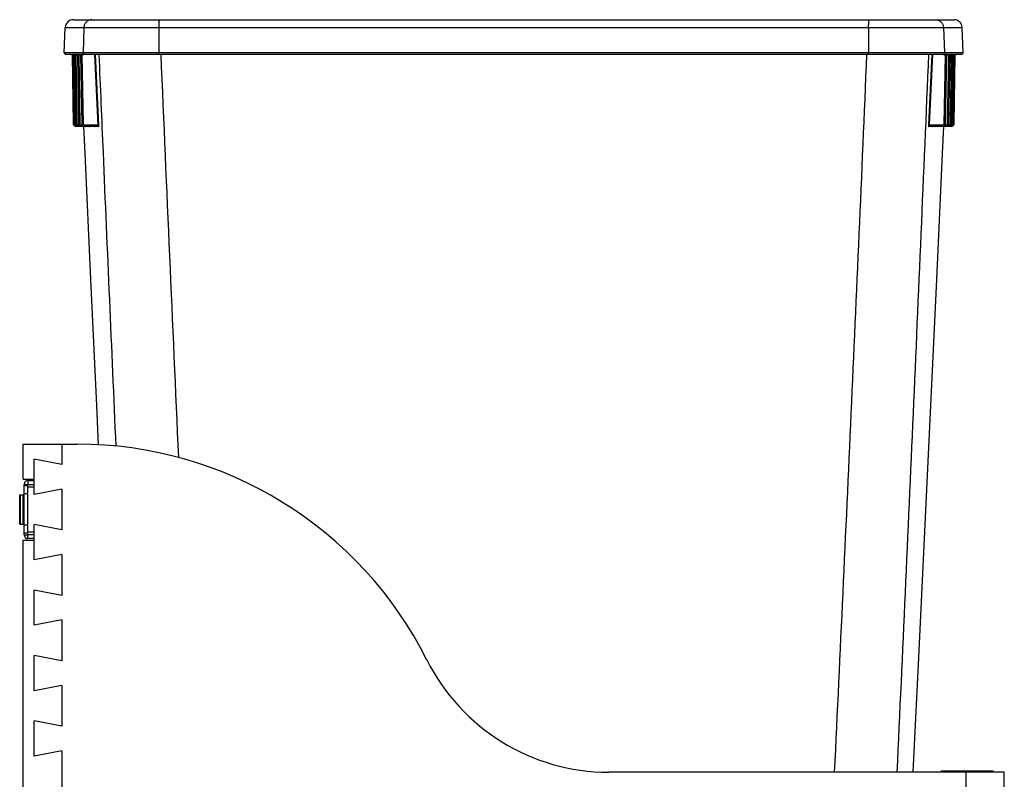
# Model space of a CAD drawing. Units: inches. Extents: x 0 to 17, y 0 to 11.
# Drawn here: x 6.8 to 9.6, y 4.2 to 6.4 of the extents above; entities that cross this region are included whole.
import ezdxf

# ---------------------------------------------------------------- set-up
doc = ezdxf.new("R2010")
doc.units = ezdxf.units.IN
doc.header["$LTSCALE"] = 0.935
doc.header["$MEASUREMENT"] = 0
doc.layers.get('0').update_dxf_attribs({"linetype": 'CONTINUOUS'})
doc.layers.add('02___PRT_ALL_AXES', color=7, linetype='CONTINUOUS')
doc.layers.add('06___PRT_ALL_SURFS', color=7, linetype='CONTINUOUS')

msp = doc.modelspace()

# ---------------------------------------------------------------- linework, layer by layer
at = {"color": 7, "linetype": 'Continuous'}
for p, q in [((6.9679, 6.3722), (9.4922, 6.3722)), ((6.9419, 6.2777), (6.9445, 6.3496)), ((9.5181, 6.2777), (9.5156, 6.3496)), ((6.9627, 6.2728), (6.9466, 6.2728)), ((6.9627, 6.2729), (6.9627, 6.2728)), ((6.9627, 6.2728), (6.9627, 6.2728)), ((6.9627, 6.2728), (6.9628, 6.2728)), ((6.9697, 6.2728), (6.9639, 6.2728)), ((6.9641, 6.2711), (6.9676, 6.0733)), ((6.9696, 6.2729), (6.9697, 6.2728)), ((6.9779, 6.2728), (6.971, 6.2728)), ((6.9711, 6.2711), (6.9746, 6.0733)), ((6.9778, 6.2728), (6.9778, 6.2728)), ((6.9778, 6.2728), (6.9779, 6.2728)), ((6.9873, 6.2728), (6.9793, 6.2728)), ((6.9793, 6.2711), (6.9828, 6.0733)), ((6.9872, 6.2728), (6.9872, 6.2728)), ((6.9872, 6.2728), (6.9873, 6.2728)), ((6.9887, 6.2712), (6.9922, 6.0733)), ((9.4712, 6.2728), (6.9889, 6.2728)), ((9.4679, 6.0733), (9.4713, 6.2712)), ((9.4728, 6.2728), (9.4728, 6.2728)), ((9.4807, 6.2728), (9.4728, 6.2728)), ((9.4773, 6.0733), (9.4808, 6.2711)), ((9.4822, 6.2728), (9.4823, 6.2728)), ((9.4891, 6.2728), (9.4822, 6.2728)), ((9.4855, 6.0733), (9.489, 6.2711)), ((9.4904, 6.2728), (9.4904, 6.2729)), ((9.4962, 6.2728), (9.4904, 6.2728)), ((9.4925, 6.0733), (9.4959, 6.2711)), ((9.4973, 6.2728), (9.4974, 6.2729)), ((9.5134, 6.2728), (9.4973, 6.2728)), ((6.9735, 6.0675), (7.0383, 6.0675)), ((9.4205, 6.0668), (9.4205, 6.0668)), ((9.4218, 6.0675), (9.4866, 6.0675)), ((9.4457, 6.0665), (9.4457, 6.0665)), ((9.4458, 6.0665), (9.4457, 6.0665)), ((6.8238, 5.056), (6.8238, 5.1561)), ((6.8238, 5.1561), (6.9787, 5.1561)), ((6.9344, 5.1561), (6.9344, 5.0975)), ((6.8557, 5.0119), (6.8557, 5.1128)), ((6.9344, 5.0975), (6.8557, 5.1128)), ((6.8238, 5.056), (6.8557, 5.056)), ((6.8378, 5.052), (6.8378, 5.0408)), ((6.8378, 5.052), (6.8555, 5.052)), ((6.8266, 4.8964), (6.8266, 5.0408)), ((6.8266, 5.0408), (6.8378, 5.0408)), ((6.8378, 5.0361), (6.8266, 5.0361)), ((6.8378, 5.0335), (6.8557, 5.0335)), ((6.9344, 5.0272), (6.8557, 5.0119)), ((6.9344, 5.0272), (6.9344, 4.91)), ((6.814, 5.0103), (6.8228, 5.0103)), ((6.814, 4.9269), (6.8228, 4.9269)), ((6.8557, 4.8244), (6.8557, 4.9253)), ((6.9344, 4.91), (6.8557, 4.9253)), ((6.8378, 4.9011), (6.8266, 4.9011)), ((6.8266, 4.8964), (6.8378, 4.8964)), ((6.8557, 4.9037), (6.8378, 4.9037)), ((6.8378, 4.8852), (6.8378, 4.8964)), ((6.8555, 4.8852), (6.8378, 4.8852)), ((6.8238, 3.3685), (6.8238, 4.8812)), ((6.8238, 4.8812), (6.8557, 4.8812)), ((6.9344, 4.8397), (6.8557, 4.8244)), ((6.9344, 4.8397), (6.9344, 4.7225)), ((6.8557, 4.6369), (6.8557, 4.7378)), ((6.9344, 4.7225), (6.8557, 4.7378)), ((6.9344, 4.6522), (6.8557, 4.6369)), ((6.9344, 4.6522), (6.9344, 4.535)), ((6.8557, 4.4494), (6.8557, 4.5503)), ((6.9344, 4.535), (6.8557, 4.5503)), ((6.9344, 4.4647), (6.8557, 4.4494)), ((6.9344, 4.4647), (6.9344, 4.3475)), ((6.8557, 4.2619), (6.8557, 4.3628)), ((6.9344, 4.3475), (6.8557, 4.3628)), ((6.9344, 4.2772), (6.8557, 4.2619)), ((6.9344, 4.2772), (6.9344, 4.16)), ((9.6363, 4.216), (8.5025, 4.216)), ((9.4566, 4.22), (9.6041, 4.22)), ((9.4566, 4.216), (9.4566, 4.22)), ((9.5257, 4.216), (9.5257, 4.16)), ((9.6041, 4.216), (9.6041, 4.22)), ((9.6363, 3.1547), (9.6363, 4.216))]:
    msp.add_line(p, q, dxfattribs=at)
at = {"color": 9, "linetype": 'Continuous'}
for p, q in [((7.213, 6.3595), (7.213, 6.3591)), ((7.213, 6.3591), (7.213, 6.3587)), ((9.247, 6.3595), (9.2471, 6.3591)), ((9.2471, 6.3591), (9.2471, 6.3587)), ((6.9445, 6.3496), (9.5156, 6.3496)), ((6.9981, 6.3496), (6.9956, 6.2777)), ((7.2129, 6.3496), (7.2128, 6.2777)), ((9.2471, 6.3496), (9.2472, 6.2777)), ((9.462, 6.3496), (9.4645, 6.2777)), ((9.5181, 6.2777), (6.9419, 6.2777)), ((6.9625, 6.2729), (6.9625, 6.2729)), ((6.9625, 6.2729), (6.9625, 6.2729)), ((6.9625, 6.2729), (6.9627, 6.2729)), ((6.9626, 6.2729), (6.9625, 6.2729)), ((6.9639, 6.2728), (6.9626, 6.2729)), ((6.9652, 6.271), (6.9641, 6.2711)), ((6.9676, 6.2728), (6.9679, 6.2711)), ((6.9679, 6.2711), (6.9713, 6.0733)), ((6.9695, 6.2729), (6.9695, 6.2729)), ((6.9695, 6.2729), (6.9696, 6.2728)), ((6.9696, 6.2729), (6.9695, 6.2729)), ((6.971, 6.2728), (6.9696, 6.2729)), ((6.9723, 6.271), (6.9711, 6.2711)), ((6.9746, 6.2728), (6.9749, 6.2711)), ((6.9749, 6.2711), (6.9783, 6.0733)), ((6.9777, 6.2729), (6.9777, 6.2729)), ((6.9777, 6.2729), (6.9778, 6.2728)), ((6.9778, 6.2729), (6.9777, 6.2729)), ((6.9793, 6.2728), (6.9778, 6.2729)), ((6.9806, 6.271), (6.9793, 6.2711)), ((6.9828, 6.2728), (6.9831, 6.271)), ((6.9831, 6.271), (6.9865, 6.0733)), ((6.9871, 6.2729), (6.9871, 6.2729)), ((6.9871, 6.2729), (6.9872, 6.2728)), ((6.9873, 6.2729), (6.9871, 6.2729)), ((6.9889, 6.2728), (6.9873, 6.2729)), ((6.9901, 6.271), (6.9887, 6.2712)), ((6.9923, 6.2728), (6.9925, 6.271)), ((6.9925, 6.271), (6.9959, 6.0733)), ((7.0388, 6.0712), (7.0294, 6.2728)), ((7.0407, 6.0713), (7.0312, 6.2728)), ((7.2129, 6.2732), (7.2128, 6.2777)), ((7.213, 6.2728), (7.2129, 6.2732)), ((9.2471, 6.2732), (9.2472, 6.2777)), ((9.2471, 6.2728), (9.2471, 6.2732)), ((9.4288, 6.2728), (9.4194, 6.0713)), ((9.4307, 6.2728), (9.4212, 6.0712)), ((9.4641, 6.0733), (9.4676, 6.271)), ((9.4678, 6.2728), (9.4676, 6.271)), ((9.471, 6.2711), (9.47, 6.271)), ((9.4713, 6.2712), (9.471, 6.2711)), ((9.4728, 6.2729), (9.4712, 6.2728)), ((9.4728, 6.2729), (9.4728, 6.2729)), ((9.4728, 6.2728), (9.473, 6.2729)), ((9.473, 6.2729), (9.4728, 6.2729)), ((9.4736, 6.0733), (9.477, 6.271)), ((9.4772, 6.2728), (9.477, 6.271)), ((9.4804, 6.2711), (9.4795, 6.271)), ((9.4808, 6.2711), (9.4804, 6.2711)), ((9.4823, 6.2729), (9.4807, 6.2728)), ((9.4818, 6.0733), (9.4852, 6.2711)), ((9.4822, 6.2728), (9.4824, 6.2729)), ((9.4823, 6.2729), (9.4823, 6.2729)), ((9.4824, 6.2729), (9.4823, 6.2729)), ((9.4855, 6.2728), (9.4852, 6.2711)), ((9.4886, 6.2711), (9.4878, 6.271)), ((9.489, 6.2711), (9.4886, 6.2711)), ((9.4887, 6.0733), (9.4922, 6.2711)), ((9.4905, 6.2729), (9.4891, 6.2728)), ((9.4904, 6.2728), (9.4906, 6.2729)), ((9.4905, 6.2729), (9.4905, 6.2729)), ((9.4906, 6.2729), (9.4905, 6.2729)), ((9.4925, 6.2728), (9.4922, 6.2711)), ((9.4956, 6.2711), (9.4948, 6.271)), ((9.4959, 6.2711), (9.4956, 6.2711)), ((9.4974, 6.2729), (9.4962, 6.2728)), ((9.4974, 6.2729), (9.4974, 6.2729)), ((9.4974, 6.2729), (9.4974, 6.2729)), ((9.4974, 6.2729), (9.4975, 6.2729)), ((9.4975, 6.2729), (9.4974, 6.2729)), ((6.9713, 6.0733), (6.9676, 6.0733)), ((6.9735, 6.0712), (6.9735, 6.0675)), ((6.9735, 6.0712), (6.975, 6.0712)), ((6.9783, 6.0733), (6.9746, 6.0733)), ((6.9804, 6.0712), (6.9804, 6.0675)), ((6.9804, 6.0712), (6.9832, 6.0712)), ((6.9865, 6.0733), (6.9828, 6.0733)), ((6.9886, 6.0712), (6.9886, 6.0675)), ((6.9886, 6.0712), (6.9926, 6.0712)), ((6.9959, 6.0733), (6.9922, 6.0733)), ((6.998, 6.0712), (6.998, 6.0675)), ((6.998, 6.0712), (7.0388, 6.0712)), ((7.0407, 6.0713), (7.0388, 6.0712)), ((9.4194, 6.0713), (9.4212, 6.0712)), ((9.4212, 6.0712), (9.462, 6.0712)), ((9.462, 6.0712), (9.462, 6.0675)), ((9.4641, 6.0733), (9.4679, 6.0733)), ((9.4675, 6.0712), (9.4715, 6.0712)), ((9.4715, 6.0712), (9.4715, 6.0675)), ((9.4736, 6.0733), (9.4773, 6.0733)), ((9.4769, 6.0712), (9.4797, 6.0712)), ((9.4797, 6.0712), (9.4797, 6.0675)), ((9.4818, 6.0733), (9.4855, 6.0733)), ((9.4851, 6.0712), (9.4866, 6.0712)), ((9.4866, 6.0712), (9.4866, 6.0675)), ((9.4887, 6.0733), (9.4925, 6.0733)), ((7.0143, 6.0667), (7.0146, 6.0657)), ((7.0146, 6.0657), (7.0146, 6.0657)), ((7.0214, 6.0668), (7.0218, 6.0657)), ((7.0218, 6.0657), (7.0219, 6.0657)), ((7.0303, 6.0657), (7.0304, 6.0657)), ((7.0383, 6.0675), (7.0386, 6.0678)), ((7.04, 6.0657), (7.0401, 6.0657)), ((9.4199, 6.0657), (9.42, 6.0657)), ((9.4297, 6.0657), (9.4298, 6.0657)), ((9.4382, 6.0657), (9.4383, 6.0657)), ((9.4383, 6.0657), (9.4387, 6.0668)), ((9.4454, 6.0657), (9.4455, 6.0657)), ((9.4455, 6.0657), (9.4458, 6.0667)), ((6.8228, 5.0103), (6.8228, 4.9269)), ((6.8378, 5.0136), (6.8266, 5.0136)), ((6.8378, 4.9236), (6.8266, 4.9236)), ((9.4768, 4.216), (9.4768, 4.22)), ((9.5839, 4.216), (9.5839, 4.22))]:
    msp.add_line(p, q, dxfattribs=at)
at = {"color": 3, "linetype": 'Continuous'}
for p, q in [((6.8378, 4.8964), (6.8378, 5.0408)), ((6.8378, 5.0408), (6.8555, 5.0408)), ((6.8555, 4.8964), (6.8378, 4.8964))]:
    msp.add_line(p, q, dxfattribs=at)
at = {"color": 7, "linetype": 'Continuous'}
for points in [[(6.9628, 6.2728), (6.9628, 6.2728), (6.9628, 6.2728), (6.9629, 6.2728), (6.9629, 6.2728), (6.963, 6.2728), (6.963, 6.2728), (6.963, 6.2727), (6.9631, 6.2727), (6.9631, 6.2727), (6.9632, 6.2727), (6.9632, 6.2726), (6.9633, 6.2726)], [(6.9628, 6.2728), (6.9628, 6.2728), (6.9629, 6.2728), (6.9629, 6.2728), (6.9629, 6.2728), (6.963, 6.2728), (6.963, 6.2727), (6.9631, 6.2727), (6.9631, 6.2727), (6.9632, 6.2727), (6.9632, 6.2726), (6.9633, 6.2726), (6.9633, 6.2726), (6.9634, 6.2725), (6.9634, 6.2725), (6.9635, 6.2725), (6.9635, 6.2724), (6.9636, 6.2724), (6.9636, 6.2723), (6.9637, 6.2723), (6.9637, 6.2722), (6.9637, 6.2722), (6.9638, 6.2721), (6.9638, 6.2721), (6.9639, 6.272), (6.9639, 6.2719), (6.9639, 6.2719), (6.964, 6.2718), (6.964, 6.2717), (6.964, 6.2717), (6.964, 6.2716), (6.9641, 6.2715), (6.9641, 6.2715), (6.9641, 6.2714), (6.9641, 6.2713), (6.9641, 6.2712), (6.9641, 6.2712), (6.9641, 6.2711)], [(6.9697, 6.2728), (6.9697, 6.2728), (6.9697, 6.2728), (6.9697, 6.2728), (6.9698, 6.2728), (6.9698, 6.2728), (6.9699, 6.2728), (6.9699, 6.2728), (6.9699, 6.2728), (6.97, 6.2727), (6.97, 6.2727), (6.9701, 6.2727), (6.9701, 6.2727), (6.9702, 6.2726), (6.9703, 6.2726), (6.9703, 6.2726), (6.9704, 6.2725), (6.9704, 6.2725), (6.9705, 6.2724), (6.9705, 6.2724), (6.9706, 6.2723), (6.9706, 6.2723), (6.9707, 6.2722), (6.9707, 6.2722), (6.9708, 6.2721), (6.9708, 6.272), (6.9709, 6.272), (6.9709, 6.2719), (6.9709, 6.2718), (6.971, 6.2718), (6.971, 6.2717), (6.971, 6.2716), (6.971, 6.2715), (6.9711, 6.2714), (6.9711, 6.2714), (6.9711, 6.2713), (6.9711, 6.2712), (6.9711, 6.2711), (6.9711, 6.2711)], [(6.9779, 6.2728), (6.9779, 6.2728), (6.9779, 6.2728), (6.9779, 6.2728), (6.9779, 6.2728), (6.978, 6.2728), (6.978, 6.2728), (6.978, 6.2728), (6.9781, 6.2728), (6.9781, 6.2728), (6.9782, 6.2727), (6.9782, 6.2727), (6.9783, 6.2727), (6.9783, 6.2727), (6.9784, 6.2726), (6.9784, 6.2726), (6.9785, 6.2726), (6.9785, 6.2725), (6.9786, 6.2725), (6.9786, 6.2725), (6.9787, 6.2724), (6.9787, 6.2724), (6.9788, 6.2723), (6.9788, 6.2722), (6.9789, 6.2722), (6.9789, 6.2721), (6.979, 6.2721), (6.979, 6.272), (6.9791, 6.2719), (6.9791, 6.2719), (6.9791, 6.2718), (6.9792, 6.2717), (6.9792, 6.2716), (6.9792, 6.2715), (6.9793, 6.2715), (6.9793, 6.2714), (6.9793, 6.2713), (6.9793, 6.2712), (6.9793, 6.2711), (6.9793, 6.2711)], [(6.9873, 6.2728), (6.9873, 6.2728), (6.9873, 6.2728), (6.9873, 6.2728), (6.9873, 6.2728), (6.9874, 6.2728), (6.9874, 6.2728), (6.9874, 6.2728), (6.9875, 6.2728), (6.9875, 6.2728), (6.9875, 6.2728), (6.9876, 6.2727), (6.9876, 6.2727), (6.9877, 6.2727), (6.9878, 6.2727), (6.9878, 6.2726), (6.9879, 6.2726), (6.9879, 6.2726), (6.988, 6.2725), (6.988, 6.2725), (6.9881, 6.2724), (6.9881, 6.2724), (6.9882, 6.2723), (6.9883, 6.2723), (6.9883, 6.2722), (6.9884, 6.2722), (6.9884, 6.2721), (6.9884, 6.272), (6.9885, 6.2719), (6.9885, 6.2719), (6.9886, 6.2718), (6.9886, 6.2717), (6.9886, 6.2716), (6.9887, 6.2716), (6.9887, 6.2715), (6.9887, 6.2714), (6.9887, 6.2713), (6.9887, 6.2712), (6.9887, 6.2711), (6.9887, 6.2711)], [(9.4713, 6.2711), (9.4713, 6.2711), (9.4713, 6.2712), (9.4714, 6.2713), (9.4714, 6.2714), (9.4714, 6.2715)], [(9.4714, 6.2715), (9.4714, 6.2716), (9.4715, 6.2717), (9.4715, 6.2718), (9.4715, 6.2718), (9.4716, 6.2719), (9.4716, 6.272), (9.4717, 6.2721), (9.4717, 6.2721), (9.4718, 6.2722), (9.4718, 6.2723), (9.4719, 6.2723), (9.4719, 6.2724), (9.472, 6.2724), (9.472, 6.2725), (9.4721, 6.2725), (9.4722, 6.2726), (9.4722, 6.2726), (9.4723, 6.2726), (9.4723, 6.2727), (9.4724, 6.2727), (9.4725, 6.2727), (9.4725, 6.2727), (9.4726, 6.2728), (9.4726, 6.2728), (9.4726, 6.2728), (9.4727, 6.2728), (9.4727, 6.2728), (9.4727, 6.2728), (9.4728, 6.2728), (9.4728, 6.2728), (9.4728, 6.2728), (9.4728, 6.2728)], [(9.4808, 6.2715), (9.4808, 6.2716), (9.4809, 6.2716), (9.4809, 6.2717), (9.4809, 6.2718), (9.481, 6.2719), (9.481, 6.272), (9.4811, 6.272), (9.4811, 6.2721), (9.4812, 6.2722), (9.4812, 6.2722), (9.4813, 6.2723), (9.4813, 6.2724), (9.4814, 6.2724), (9.4814, 6.2725), (9.4815, 6.2725), (9.4816, 6.2725), (9.4816, 6.2726), (9.4817, 6.2726), (9.4817, 6.2727), (9.4818, 6.2727), (9.4818, 6.2727), (9.4819, 6.2727), (9.4819, 6.2728), (9.482, 6.2728), (9.482, 6.2728), (9.4821, 6.2728), (9.4821, 6.2728), (9.4821, 6.2728), (9.4822, 6.2728), (9.4822, 6.2728), (9.4822, 6.2728), (9.4822, 6.2728)], [(9.4808, 6.2711), (9.4808, 6.2711), (9.4808, 6.2712), (9.4808, 6.2713), (9.4808, 6.2714), (9.4808, 6.2715)], [(9.489, 6.2715), (9.4891, 6.2716), (9.4891, 6.2717), (9.4891, 6.2718), (9.4891, 6.2718), (9.4892, 6.2719), (9.4892, 6.272), (9.4893, 6.2721), (9.4893, 6.2721), (9.4894, 6.2722), (9.4894, 6.2722), (9.4895, 6.2723), (9.4895, 6.2723), (9.4896, 6.2724), (9.4896, 6.2724), (9.4897, 6.2725), (9.4897, 6.2725), (9.4898, 6.2726), (9.4898, 6.2726), (9.4899, 6.2726), (9.4899, 6.2727), (9.49, 6.2727), (9.49, 6.2727), (9.4901, 6.2727), (9.4901, 6.2728), (9.4902, 6.2728), (9.4902, 6.2728), (9.4903, 6.2728), (9.4903, 6.2728), (9.4903, 6.2728), (9.4904, 6.2728), (9.4904, 6.2728), (9.4904, 6.2728)], [(9.489, 6.2711), (9.489, 6.2711), (9.489, 6.2712), (9.489, 6.2713), (9.489, 6.2714), (9.489, 6.2714), (9.489, 6.2715)], [(9.4959, 6.2711), (9.4959, 6.2712), (9.4959, 6.2712), (9.496, 6.2713), (9.496, 6.2714), (9.496, 6.2715)], [(9.496, 6.2715), (9.496, 6.2716), (9.496, 6.2716), (9.4961, 6.2717), (9.4961, 6.2718), (9.4961, 6.2719), (9.4962, 6.2719), (9.4962, 6.272), (9.4962, 6.2721), (9.4963, 6.2721), (9.4963, 6.2722), (9.4964, 6.2722), (9.4964, 6.2723), (9.4965, 6.2723), (9.4965, 6.2724), (9.4966, 6.2724), (9.4966, 6.2725), (9.4967, 6.2725), (9.4967, 6.2726), (9.4968, 6.2726), (9.4968, 6.2726), (9.4969, 6.2727), (9.4969, 6.2727), (9.497, 6.2727), (9.497, 6.2727), (9.4971, 6.2728), (9.4971, 6.2728), (9.4972, 6.2728), (9.4972, 6.2728), (9.4972, 6.2728), (9.4973, 6.2728), (9.4973, 6.2728), (9.4973, 6.2728), (9.4973, 6.2728)], [(7.0131, 6.0675), (7.0132, 6.0675), (7.0133, 6.0674), (7.0134, 6.0674), (7.0135, 6.0673), (7.0136, 6.0673), (7.0137, 6.0672), (7.0138, 6.0672), (7.0139, 6.0671), (7.0139, 6.0671), (7.014, 6.067), (7.0141, 6.0669), (7.0141, 6.0669), (7.0141, 6.0668), (7.0142, 6.0668), (7.0142, 6.0667), (7.0142, 6.0667), (7.0143, 6.0667), (7.0143, 6.0666), (7.0143, 6.0666), (7.0143, 6.0666), (7.0143, 6.0665), (7.0143, 6.0665), (7.0143, 6.0665)], [(7.0203, 6.0675), (7.0205, 6.0675), (7.0206, 6.0674), (7.0207, 6.0674), (7.0208, 6.0673), (7.0208, 6.0673), (7.0209, 6.0672), (7.021, 6.0672), (7.0211, 6.0671), (7.0211, 6.0671), (7.0212, 6.067), (7.0213, 6.067), (7.0213, 6.0669), (7.0213, 6.0668), (7.0214, 6.0668), (7.0214, 6.0668), (7.0214, 6.0667), (7.0214, 6.0667), (7.0215, 6.0667), (7.0215, 6.0666), (7.0215, 6.0666)], [(7.0289, 6.0675), (7.029, 6.0674), (7.0291, 6.0674), (7.0292, 6.0674), (7.0293, 6.0673), (7.0294, 6.0673), (7.0295, 6.0672), (7.0295, 6.0671), (7.0296, 6.0671), (7.0297, 6.067), (7.0297, 6.067), (7.0297, 6.0669), (7.0298, 6.0669), (7.0298, 6.0668), (7.0298, 6.0668), (7.0299, 6.0668), (7.0299, 6.0667), (7.0299, 6.0667), (7.0299, 6.0667), (7.0299, 6.0667), (7.0299, 6.0667)], [(7.0382, 6.0675), (7.0383, 6.0675), (7.0384, 6.0675), (7.0385, 6.0675), (7.0386, 6.0675)], [(7.0386, 6.0675), (7.0387, 6.0674), (7.0389, 6.0674), (7.039, 6.0674), (7.039, 6.0673), (7.0391, 6.0672), (7.0392, 6.0672), (7.0393, 6.0671), (7.0393, 6.0671), (7.0394, 6.067), (7.0394, 6.067), (7.0395, 6.0669), (7.0395, 6.0669), (7.0395, 6.0669), (7.0396, 6.0668), (7.0396, 6.0668), (7.0396, 6.0668), (7.0396, 6.0668)], [(9.4205, 6.0668), (9.4205, 6.0668), (9.4205, 6.0668), (9.4205, 6.0668), (9.4205, 6.0668), (9.4205, 6.0669), (9.4206, 6.0669), (9.4206, 6.0669), (9.4206, 6.067), (9.4207, 6.067), (9.4207, 6.0671), (9.4208, 6.0671), (9.4209, 6.0672), (9.4209, 6.0673), (9.421, 6.0673), (9.4211, 6.0674), (9.4212, 6.0674), (9.4213, 6.0674), (9.4214, 6.0675), (9.4216, 6.0675), (9.4217, 6.0675), (9.4218, 6.0675)], [(9.4302, 6.0667), (9.4302, 6.0667), (9.4302, 6.0667), (9.4302, 6.0667), (9.4302, 6.0667), (9.4302, 6.0667), (9.4302, 6.0667), (9.4302, 6.0667), (9.4302, 6.0668), (9.4302, 6.0668), (9.4303, 6.0668), (9.4303, 6.0669), (9.4303, 6.0669), (9.4304, 6.067), (9.4304, 6.067), (9.4305, 6.0671), (9.4306, 6.0671), (9.4306, 6.0672), (9.4307, 6.0673), (9.4308, 6.0673), (9.4309, 6.0674), (9.431, 6.0674), (9.4311, 6.0674), (9.4312, 6.0675), (9.4313, 6.0675), (9.4315, 6.0675), (9.4316, 6.0675)], [(9.4386, 6.0666), (9.4386, 6.0666), (9.4386, 6.0666), (9.4386, 6.0666), (9.4386, 6.0666), (9.4386, 6.0667), (9.4386, 6.0667), (9.4387, 6.0667), (9.4387, 6.0668), (9.4387, 6.0668), (9.4388, 6.0669), (9.4388, 6.0669), (9.4388, 6.067), (9.4389, 6.067), (9.439, 6.0671), (9.439, 6.0672), (9.4391, 6.0672), (9.4392, 6.0673), (9.4393, 6.0673), (9.4394, 6.0674), (9.4395, 6.0674), (9.4396, 6.0674), (9.4397, 6.0675), (9.4398, 6.0675), (9.44, 6.0675), (9.4401, 6.0675)], [(9.4457, 6.0665), (9.4457, 6.0665), (9.4458, 6.0665), (9.4458, 6.0666), (9.4458, 6.0666), (9.4458, 6.0666), (9.4458, 6.0667), (9.4458, 6.0667), (9.4459, 6.0667), (9.4459, 6.0668), (9.4459, 6.0669), (9.446, 6.0669), (9.446, 6.067), (9.4461, 6.067), (9.4462, 6.0671), (9.4462, 6.0672), (9.4463, 6.0672), (9.4464, 6.0673), (9.4465, 6.0673), (9.4466, 6.0674), (9.4467, 6.0674), (9.4468, 6.0674), (9.4469, 6.0675), (9.447, 6.0675), (9.4472, 6.0675), (9.4473, 6.0675), (9.4473, 6.0675)]]:
    msp.add_lwpolyline(points, dxfattribs=at)
for centre, radius, start, end in [((6.9679, 6.3488), 0.0234, 90, 178), ((9.4922, 6.3488), 0.0234, 2, 90), ((6.9466, 6.2775), 0.00469, 178, 270), ((9.5134, 6.2775), 0.00469, 270, 2), ((6.9735, 6.0734), 0.00586, 181, 270), ((6.9804, 6.0734), 0.00586, 181, 270), ((6.9886, 6.0734), 0.00586, 181, 270), ((6.998, 6.0734), 0.00586, 181, 270), ((9.462, 6.0734), 0.00586, 270, 359), ((9.4715, 6.0734), 0.00586, 270, 359), ((9.4797, 6.0734), 0.00586, 270, 359), ((9.4866, 6.0734), 0.00586, 270, 359), ((6.9787, 4.0341), 1.122, 26.6569, 90), ((6.8378, 5.0408), 0.0112, 90, 180), ((6.8228, 5.0066), 0.00375, 0, 90), ((6.8228, 4.9306), 0.00375, 270, 360), ((6.8378, 4.8964), 0.0112, 180, 270), ((8.5025, 4.7991), 0.5831, 206.6569, 270)]:
    msp.add_arc(centre, radius, start, end, dxfattribs=at)
at = {"color": 9, "linetype": 'Continuous'}
for centre, radius, start, end in [((7.7419, 6.3492), 0.529, 178.9665, 179.9527), ((8.7181, 6.3492), 0.529, 0.0473, 1.0335), ((6.9623, 6.271), 0.00189, 47.4024, 82.0634), ((6.9623, 6.2711), 0.00187, 1.0001, 78.8558), ((6.9623, 6.271), 0.00187, 4.4848, 47.3524), ((6.9623, 5.6641), 0.6069, 89.5501, 89.7246), ((6.9671, 6.2745), 0.00354, 269.5024, 282.6581), ((6.9667, 6.2788), 0.00779, 278.8331, 299.8547), ((6.9692, 6.271), 0.00188, 61.1701, 82.3784), ((6.9692, 6.2711), 0.00187, 1.0054, 78.5122), ((6.9692, 6.271), 0.00188, 47.5286, 61.1454), ((6.9692, 6.271), 0.00187, 4.6151, 47.5045), ((6.9667, 6.2788), 0.00779, 299.8547, 301.4032), ((6.9691, 5.6384), 0.6326, 89.5438, 89.7124), ((6.9742, 6.2745), 0.00354, 269.4874, 281.0197), ((6.9738, 6.2788), 0.00782, 277.7212, 299.3352), ((6.9738, 6.2788), 0.0078, 299.3412, 305.0799), ((6.9774, 6.271), 0.00187, 4.3531, 82.6357), ((6.9774, 6.2711), 0.00187, 1.0076, 78.1619), ((6.9738, 6.2788), 0.0078, 305.0823, 306.97), ((6.9771, 5.613), 0.658, 89.5373, 89.7005), ((6.9825, 6.2745), 0.00355, 269.4817, 279.352), ((6.9822, 6.2788), 0.00784, 276.5852, 306.6576), ((6.9822, 6.2788), 0.0078, 306.6777, 309.3596), ((6.9869, 6.271), 0.00187, 4.2654, 82.8829), ((6.9822, 6.2788), 0.00779, 309.3605, 310.2921), ((6.9873, 6.2744), 0.00161, 266.2806, 268.0321), ((6.9869, 6.2711), 0.00187, 1.0104, 77.8075), ((6.9864, 5.5883), 0.6827, 89.5307, 89.6889), ((6.992, 6.2745), 0.00355, 269.4829, 277.6563), ((6.9917, 6.2789), 0.00787, 275.4312, 310.1831), ((9.4683, 6.2789), 0.00787, 229.8114, 264.5686), ((9.4681, 6.2746), 0.00358, 262.3767, 270.4842), ((9.4731, 5.668), 0.603, 90.3006, 90.4798), ((9.4732, 6.271), 0.00187, 97.1148, 175.9421), ((9.4732, 6.2711), 0.00187, 102.1925, 178.9896), ((9.4779, 6.2788), 0.00784, 229.7399, 263.42), ((9.4776, 6.2746), 0.00357, 260.6854, 270.4809), ((9.4824, 5.6966), 0.5744, 90.2876, 90.4746), ((9.4826, 6.271), 0.00187, 97.3627, 176.3347), ((9.4826, 6.2711), 0.00187, 101.8381, 178.9924), ((9.4863, 6.2788), 0.0078, 233.0401, 234.9427), ((9.4863, 6.2788), 0.0078, 234.9453, 240.9946), ((9.4863, 6.2788), 0.00782, 241.0006, 262.2786), ((9.4859, 6.2746), 0.00356, 259.0171, 270.4758), ((9.4904, 5.7253), 0.5457, 90.2741, 90.4697), ((9.4908, 6.271), 0.00187, 97.6196, 176.7186), ((9.4908, 6.2711), 0.00187, 101.4878, 178.9946), ((9.4934, 6.2788), 0.00778, 238.5961, 240.2413), ((9.4934, 6.2788), 0.00779, 240.2415, 261.1667), ((9.493, 6.2745), 0.00356, 257.3714, 270.4681), ((9.4972, 5.754), 0.517, 90.2602, 90.465), ((9.4978, 6.271), 0.00187, 97.885, 177.095), ((9.4978, 6.2711), 0.00187, 101.1442, 178.9999), ((6.9735, 6.0734), 0.00211, 181.0001, 269.9999), ((6.9804, 6.0734), 0.00211, 181.0001, 269.9999), ((6.9886, 6.0734), 0.00211, 181.0001, 269.9999), ((6.998, 6.0734), 0.00211, 181.0001, 269.9999), ((9.462, 6.0734), 0.00211, 270.0001, 358.9999), ((9.4715, 6.0734), 0.00211, 270.0001, 358.9999), ((9.4797, 6.0734), 0.00211, 270.0001, 358.9999), ((9.4866, 6.0734), 0.00211, 270.0001, 358.9999), ((7.0128, 6.0657), 0.00186, 64.9426, 89.9973), ((7.0128, 6.0657), 0.00188, 2.5723, 64.8689), ((7.02, 6.0657), 0.00185, 64.9107, 89.9957), ((7.0285, 6.0657), 0.00185, 64.8777, 73.2339), ((7.0383, 6.0657), 0.00184, 64.8411, 89.9762), ((9.4218, 6.0657), 0.00184, 90.0238, 115.1589), ((9.4219, 6.0657), 0.00184, 93.2116, 106.7795), ((9.4316, 6.0657), 0.00185, 106.7661, 115.1223), ((9.4316, 6.0657), 0.00185, 99.8695, 110.9351), ((9.4401, 6.0657), 0.00185, 90.0043, 115.0893), ((9.4401, 6.0657), 0.00186, 99.7776, 110.9014), ((9.4473, 6.0657), 0.00188, 115.1311, 177.4277), ((9.4474, 6.0657), 0.00188, 115.1306, 177.4277), ((9.4473, 6.0657), 0.00186, 90.0027, 115.0574), ((9.4473, 6.0657), 0.00187, 100.1998, 115.032)]:
    msp.add_arc(centre, radius, start, end, dxfattribs=at)
for points, knots in [([(7.0212, 6.3722), (7.0197, 6.3722), (7.0167, 6.3719), (7.0124, 6.3706), (7.0085, 6.3686), (7.005, 6.3657), (7.0021, 6.3623), (6.9999, 6.3584), (6.9985, 6.3541), (6.9981, 6.3511), (6.9981, 6.3496)], [0, 0, 0, 0, 0.124212, 0.248541, 0.373089, 0.497925, 0.623073, 0.748515, 0.874189, 1, 1, 1, 1]), ([(7.2138, 6.3722), (7.2138, 6.3722), (7.2138, 6.3722), (7.2138, 6.3722), (7.2138, 6.3721), (7.2137, 6.3721), (7.2137, 6.372), (7.2137, 6.3719), (7.2137, 6.3717), (7.2136, 6.3715), (7.2136, 6.3712), (7.2135, 6.3708), (7.2135, 6.3702), (7.2134, 6.3695), (7.2134, 6.3687), (7.2133, 6.3679), (7.2132, 6.3665), (7.2132, 6.3646), (7.2131, 6.3621), (7.213, 6.3604), (7.213, 6.3595)], [0, 0, 0, 0, 0.002682, 0.004502, 0.006746, 0.012644, 0.020535, 0.030469, 0.042464, 0.056523, 0.072641, 0.110993, 0.157379, 0.211596, 0.273401, 0.342514, 0.418612, 0.590324, 0.785335, 1, 1, 1, 1]), ([(9.2462, 6.3722), (9.2462, 6.3722), (9.2463, 6.3722), (9.2463, 6.3722), (9.2463, 6.3721), (9.2463, 6.3721), (9.2464, 6.372), (9.2464, 6.3719), (9.2464, 6.3717), (9.2464, 6.3715), (9.2465, 6.3712), (9.2465, 6.3708), (9.2466, 6.3702), (9.2467, 6.3695), (9.2467, 6.3687), (9.2468, 6.3679), (9.2468, 6.3665), (9.2469, 6.3646), (9.247, 6.3621), (9.247, 6.3604), (9.247, 6.3595)], [0, 0, 0, 0, 0.002682, 0.004502, 0.006746, 0.012644, 0.020535, 0.030469, 0.042464, 0.056523, 0.072641, 0.110993, 0.157379, 0.211596, 0.273401, 0.342514, 0.418612, 0.590324, 0.785335, 1, 1, 1, 1]), ([(9.4389, 6.3722), (9.4404, 6.3722), (9.4433, 6.3719), (9.4476, 6.3706), (9.4516, 6.3686), (9.4551, 6.3657), (9.458, 6.3623), (9.4602, 6.3584), (9.4616, 6.3541), (9.462, 6.3511), (9.462, 6.3496)], [0, 0, 0, 0, 0.124212, 0.248541, 0.373089, 0.497925, 0.623073, 0.748515, 0.874189, 1, 1, 1, 1]), ([(6.9639, 6.2728), (6.964, 6.2728), (6.9642, 6.2728), (6.9644, 6.2727), (6.9647, 6.2725), (6.9649, 6.2722), (6.9652, 6.2717), (6.9652, 6.2712), (6.9652, 6.271)], [0, 0, 0, 0, 0.10374, 0.211163, 0.325033, 0.44687, 0.712996, 1, 1, 1, 1]), ([(6.9667, 6.2728), (6.9667, 6.2728), (6.9667, 6.2728), (6.9668, 6.2728), (6.9668, 6.2728), (6.9669, 6.2727), (6.9669, 6.2725), (6.967, 6.2723), (6.967, 6.272), (6.9671, 6.2717), (6.9671, 6.2713), (6.9671, 6.2711), (6.9671, 6.271)], [0, 0, 0, 0, 0.020562, 0.044642, 0.074413, 0.110893, 0.20502, 0.326493, 0.47197, 0.63663, 0.814789, 1, 1, 1, 1]), ([(6.971, 6.2728), (6.9711, 6.2728), (6.9713, 6.2728), (6.9715, 6.2727), (6.9717, 6.2725), (6.972, 6.2722), (6.9722, 6.2717), (6.9723, 6.2712), (6.9723, 6.271)], [0, 0, 0, 0, 0.101718, 0.207514, 0.320415, 0.442032, 0.709754, 1, 1, 1, 1]), ([(6.9738, 6.2728), (6.9738, 6.2728), (6.9738, 6.2728), (6.9739, 6.2728), (6.9739, 6.2728), (6.9739, 6.2727), (6.974, 6.2726), (6.974, 6.2725), (6.9741, 6.2723), (6.9741, 6.272), (6.9741, 6.2717), (6.9741, 6.2713), (6.9742, 6.2711), (6.9742, 6.271)], [0, 0, 0, 0, 0.018379, 0.040733, 0.0693, 0.105008, 0.148136, 0.198626, 0.320437, 0.4669, 0.633005, 0.812905, 1, 1, 1, 1]), ([(6.9778, 6.2728), (6.9778, 6.2728), (6.9779, 6.2728), (6.9779, 6.2728), (6.9779, 6.2728)], [0, 0, 0, 0, 0.230233, 1, 1, 1, 1]), ([(6.9793, 6.2728), (6.9794, 6.2728), (6.9796, 6.2728), (6.9798, 6.2727), (6.98, 6.2725), (6.9803, 6.2722), (6.9805, 6.2717), (6.9806, 6.2712), (6.9806, 6.271)], [0, 0, 0, 0, 0.099533, 0.203583, 0.315457, 0.436856, 0.706304, 1, 1, 1, 1]), ([(6.9821, 6.2728), (6.9822, 6.2728), (6.9822, 6.2728), (6.9822, 6.2728), (6.9823, 6.2727), (6.9823, 6.2726), (6.9823, 6.2725), (6.9824, 6.2723), (6.9824, 6.272), (6.9824, 6.2717), (6.9824, 6.2713), (6.9824, 6.2711), (6.9824, 6.271)], [0, 0, 0, 0, 0.03589, 0.063336, 0.098365, 0.141153, 0.191572, 0.313876, 0.461463, 0.629141, 0.810903, 1, 1, 1, 1]), ([(6.9889, 6.2728), (6.989, 6.2728), (6.9891, 6.2728), (6.9894, 6.2727), (6.9896, 6.2725), (6.9898, 6.2722), (6.99, 6.2717), (6.9901, 6.2712), (6.9901, 6.271)], [0, 0, 0, 0, 0.097174, 0.199352, 0.310143, 0.431329, 0.702639, 1, 1, 1, 1]), ([(6.9917, 6.2728), (6.9917, 6.2728), (6.9918, 6.2728), (6.9918, 6.2728), (6.9918, 6.2727), (6.9918, 6.2726), (6.9919, 6.2725), (6.9919, 6.2722), (6.992, 6.2717), (6.992, 6.2712), (6.992, 6.271)], [0, 0, 0, 0, 0.031845, 0.058237, 0.092639, 0.135114, 0.185463, 0.308196, 0.625778, 1, 1, 1, 1]), ([(7.0002, 6.2728), (6.9999, 6.2728), (6.9993, 6.2729), (6.9984, 6.2732), (6.9976, 6.2736), (6.9968, 6.2743), (6.9963, 6.275), (6.9958, 6.2758), (6.9956, 6.2768), (6.9956, 6.2774), (6.9956, 6.2777)], [0, 0, 0, 0, 0.124181, 0.248481, 0.373023, 0.497871, 0.623046, 0.748518, 0.874201, 1, 1, 1, 1]), ([(7.041, 6.2728), (7.0449, 6.1793), (7.0608, 5.8052), (7.077, 5.431), (7.0895, 5.1505)], [0, 0, 0, 0, 0.25002, 1, 1, 1, 1]), ([(7.2185, 6.2728), (7.2266, 6.0803), (7.2431, 5.6952), (7.2604, 5.3101), (7.2691, 5.1176)], [0, 0, 0, 0, 0.500026, 1, 1, 1, 1]), ([(9.2416, 6.2728), (9.2344, 6.1014), (9.2197, 5.7585), (9.1968, 5.2443), (9.1732, 4.7301), (9.1571, 4.3873), (9.149, 4.216)], [0, 0, 0, 0, 0.250034, 0.500044, 0.750032, 1, 1, 1, 1]), ([(9.4191, 6.2728), (9.4046, 5.93), (9.3751, 5.2443), (9.3442, 4.5587), (9.3284, 4.216)], [0, 0, 0, 0, 0.500046, 1, 1, 1, 1]), ([(9.4599, 6.2728), (9.4602, 6.2728), (9.4608, 6.2729), (9.4617, 6.2732), (9.4625, 6.2736), (9.4632, 6.2743), (9.4638, 6.275), (9.4642, 6.2758), (9.4645, 6.2768), (9.4645, 6.2774), (9.4645, 6.2777)], [0, 0, 0, 0, 0.124181, 0.248481, 0.373023, 0.497871, 0.623046, 0.748518, 0.874201, 1, 1, 1, 1]), ([(9.4683, 6.2728), (9.4683, 6.2728), (9.4683, 6.2728), (9.4683, 6.2728), (9.4682, 6.2727), (9.4682, 6.2726), (9.4682, 6.2725), (9.4681, 6.2722), (9.4681, 6.2717), (9.4681, 6.2712), (9.4681, 6.271)], [0, 0, 0, 0, 0.031844, 0.058237, 0.092639, 0.135114, 0.185463, 0.308196, 0.625778, 1, 1, 1, 1]), ([(9.4712, 6.2728), (9.4711, 6.2728), (9.4709, 6.2728), (9.4707, 6.2727), (9.4705, 6.2725), (9.4703, 6.2722), (9.47, 6.2717), (9.47, 6.2712), (9.47, 6.271)], [0, 0, 0, 0, 0.097174, 0.199352, 0.310144, 0.431329, 0.702639, 1, 1, 1, 1]), ([(9.4779, 6.2728), (9.4779, 6.2728), (9.4779, 6.2728), (9.4778, 6.2728), (9.4778, 6.2727), (9.4778, 6.2726), (9.4777, 6.2725), (9.4777, 6.2723), (9.4777, 6.272), (9.4776, 6.2717), (9.4776, 6.2713), (9.4776, 6.2711), (9.4776, 6.271)], [0, 0, 0, 0, 0.03589, 0.063336, 0.098365, 0.141153, 0.191572, 0.313876, 0.461463, 0.629141, 0.810903, 1, 1, 1, 1]), ([(9.4807, 6.2728), (9.4807, 6.2728), (9.4805, 6.2728), (9.4803, 6.2727), (9.48, 6.2725), (9.4798, 6.2722), (9.4796, 6.2717), (9.4795, 6.2712), (9.4795, 6.271)], [0, 0, 0, 0, 0.099534, 0.203583, 0.315458, 0.436856, 0.706304, 1, 1, 1, 1]), ([(9.4863, 6.2728), (9.4863, 6.2728), (9.4862, 6.2728), (9.4862, 6.2728), (9.4862, 6.2728), (9.4861, 6.2727), (9.4861, 6.2726), (9.4861, 6.2725), (9.486, 6.2723), (9.486, 6.272), (9.4859, 6.2717), (9.4859, 6.2713), (9.4859, 6.2711), (9.4859, 6.271)], [0, 0, 0, 0, 0.018379, 0.040733, 0.0693, 0.105007, 0.148136, 0.198626, 0.320437, 0.4669, 0.633005, 0.812905, 1, 1, 1, 1]), ([(9.4891, 6.2728), (9.489, 6.2728), (9.4888, 6.2728), (9.4886, 6.2727), (9.4883, 6.2725), (9.4881, 6.2722), (9.4878, 6.2717), (9.4878, 6.2712), (9.4878, 6.271)], [0, 0, 0, 0, 0.101718, 0.207515, 0.320415, 0.442032, 0.709754, 1, 1, 1, 1]), ([(9.4934, 6.2728), (9.4934, 6.2728), (9.4933, 6.2728), (9.4933, 6.2728), (9.4933, 6.2728), (9.4932, 6.2727), (9.4932, 6.2725), (9.4931, 6.2723), (9.4931, 6.272), (9.493, 6.2717), (9.493, 6.2713), (9.493, 6.2711), (9.493, 6.271)], [0, 0, 0, 0, 0.020562, 0.044642, 0.074413, 0.110892, 0.20502, 0.326493, 0.471969, 0.63663, 0.814789, 1, 1, 1, 1]), ([(9.4962, 6.2728), (9.4961, 6.2728), (9.4959, 6.2728), (9.4957, 6.2727), (9.4954, 6.2725), (9.4951, 6.2722), (9.4949, 6.2717), (9.4948, 6.2712), (9.4948, 6.271)], [0, 0, 0, 0, 0.10374, 0.211164, 0.325034, 0.44687, 0.712996, 1, 1, 1, 1]), ([(7.0386, 6.0679), (7.0386, 6.0679), (7.0387, 6.0681), (7.0388, 6.0684), (7.0388, 6.0688), (7.0389, 6.0694), (7.0389, 6.0702), (7.0389, 6.0709), (7.0388, 6.0712)], [0, 0, 0, 0, 0.07769, 0.172381, 0.283023, 0.407911, 0.691087, 1, 1, 1, 1]), ([(7.0386, 6.0678), (7.0386, 6.0678), (7.0386, 6.0678), (7.0386, 6.0678), (7.0386, 6.0679)], [0, 0, 0, 0, 0.241998, 1, 1, 1, 1]), ([(7.0401, 6.0657), (7.0402, 6.0657), (7.0402, 6.0658), (7.0403, 6.0658), (7.0403, 6.0659), (7.0404, 6.066), (7.0404, 6.0662), (7.0405, 6.0664), (7.0405, 6.0667), (7.0406, 6.067), (7.0407, 6.0675), (7.0407, 6.0682), (7.0407, 6.0692), (7.0407, 6.0702), (7.0407, 6.071), (7.0407, 6.0713)], [0, 0, 0, 0, 0.014634, 0.023511, 0.033929, 0.06014, 0.094155, 0.136142, 0.185974, 0.24335, 0.307838, 0.455913, 0.624953, 0.808644, 1, 1, 1, 1]), ([(9.4194, 6.0713), (9.4194, 6.071), (9.4193, 6.0702), (9.4193, 6.0692), (9.4194, 6.0682), (9.4194, 6.0675), (9.4195, 6.067), (9.4195, 6.0667), (9.4196, 6.0664), (9.4196, 6.0662), (9.4197, 6.066), (9.4198, 6.0659), (9.4198, 6.0658), (9.4199, 6.0658), (9.4199, 6.0657), (9.4199, 6.0657)], [0, 0, 0, 0, 0.19134, 0.375018, 0.544057, 0.692136, 0.756627, 0.814007, 0.863842, 0.905832, 0.939851, 0.966066, 0.976486, 0.985365, 1, 1, 1, 1]), ([(9.4212, 6.0712), (9.4212, 6.071), (9.4212, 6.0705), (9.4212, 6.0698), (9.4212, 6.0693), (9.4213, 6.0689), (9.4213, 6.0686), (9.4213, 6.0684), (9.4214, 6.0682), (9.4214, 6.068), (9.4215, 6.0678), (9.4216, 6.0677), (9.4216, 6.0676), (9.4217, 6.0675), (9.4218, 6.0675), (9.4218, 6.0675)], [0, 0, 0, 0, 0.187957, 0.368312, 0.534179, 0.609748, 0.679516, 0.74294, 0.799592, 0.849175, 0.891576, 0.926926, 0.955753, 0.979316, 1, 1, 1, 1]), ([(7.0146, 6.0657), (7.0146, 6.066), (7.0145, 6.0664), (7.0141, 6.067), (7.0135, 6.0674), (7.013, 6.0675), (7.0128, 6.0675)], [0, 0, 0, 0, 0.250493, 0.500675, 0.750463, 1, 1, 1, 1]), ([(7.0146, 6.0657), (7.0147, 6.0657), (7.0147, 6.0657), (7.0147, 6.0658), (7.0147, 6.0658), (7.0148, 6.0659), (7.0148, 6.0659), (7.0148, 6.066), (7.0148, 6.0662), (7.0149, 6.0665), (7.0149, 6.0668), (7.0149, 6.0671), (7.0149, 6.0674), (7.015, 6.0675)], [0, 0, 0, 0, 0.01493, 0.033326, 0.057374, 0.088047, 0.125754, 0.170669, 0.282188, 0.422196, 0.589586, 0.782817, 1, 1, 1, 1]), ([(7.0218, 6.0657), (7.0218, 6.066), (7.0217, 6.0664), (7.0213, 6.067), (7.0207, 6.0674), (7.0202, 6.0675), (7.02, 6.0675)], [0, 0, 0, 0, 0.250696, 0.50096, 0.750665, 1, 1, 1, 1]), ([(7.0219, 6.0657), (7.0219, 6.0659), (7.0218, 6.0662), (7.0216, 6.0667), (7.0212, 6.0671), (7.0209, 6.0673), (7.0208, 6.0674)], [0, 0, 0, 0, 0.250497, 0.500712, 0.750563, 1, 1, 1, 1]), ([(7.0219, 6.0657), (7.0219, 6.0657), (7.0219, 6.0657), (7.0219, 6.0658), (7.022, 6.0658), (7.022, 6.0659), (7.0221, 6.066), (7.0221, 6.0662), (7.0221, 6.0665), (7.0222, 6.0668), (7.0222, 6.0671), (7.0222, 6.0674), (7.0222, 6.0675)], [0, 0, 0, 0, 0.017412, 0.037738, 0.063111, 0.094628, 0.177852, 0.289065, 0.428069, 0.593912, 0.785157, 1, 1, 1, 1]), ([(7.0303, 6.0657), (7.0303, 6.066), (7.0302, 6.0664), (7.0298, 6.067), (7.0292, 6.0674), (7.0287, 6.0675), (7.0285, 6.0675)], [0, 0, 0, 0, 0.250934, 0.501294, 0.750903, 1, 1, 1, 1]), ([(7.0304, 6.0657), (7.0304, 6.0659), (7.0303, 6.0662), (7.0301, 6.0667), (7.0297, 6.0671), (7.0294, 6.0673), (7.0293, 6.0674)], [0, 0, 0, 0, 0.250664, 0.50096, 0.750758, 1, 1, 1, 1]), ([(7.0298, 6.0669), (7.0298, 6.0668), (7.0299, 6.0666), (7.0299, 6.0664), (7.03, 6.0662), (7.03, 6.066), (7.0301, 6.0659), (7.0302, 6.0658), (7.0302, 6.0657), (7.0303, 6.0657)], [0, 0, 0, 0, 0.208748, 0.394024, 0.554965, 0.691004, 0.802006, 0.88865, 1, 1, 1, 1]), ([(7.0304, 6.0657), (7.0304, 6.0657), (7.0305, 6.0658), (7.0305, 6.0659), (7.0306, 6.066), (7.0306, 6.0662), (7.0307, 6.0665), (7.0307, 6.0668), (7.0308, 6.0671), (7.0308, 6.0674), (7.0308, 6.0675)], [0, 0, 0, 0, 0.097693, 0.136598, 0.182134, 0.293543, 0.432075, 0.596941, 0.786824, 1, 1, 1, 1]), ([(7.04, 6.0657), (7.04, 6.066), (7.0399, 6.0664), (7.0395, 6.067), (7.039, 6.0674), (7.0385, 6.0675), (7.0383, 6.0675)], [0, 0, 0, 0, 0.251206, 0.501677, 0.751179, 1, 1, 1, 1]), ([(7.0401, 6.0657), (7.0401, 6.0659), (7.0401, 6.0662), (7.0398, 6.0667), (7.0395, 6.0671), (7.0392, 6.0673), (7.0391, 6.0674)], [0, 0, 0, 0, 0.250856, 0.501245, 0.750983, 1, 1, 1, 1]), ([(7.0395, 6.067), (7.0395, 6.0668), (7.0396, 6.0665), (7.0397, 6.0662), (7.0397, 6.0661), (7.0398, 6.0659), (7.0399, 6.0658), (7.04, 6.0658), (7.04, 6.0657), (7.04, 6.0657)], [0, 0, 0, 0, 0.387577, 0.546639, 0.681683, 0.792641, 0.880306, 0.947237, 1, 1, 1, 1]), ([(9.4199, 6.0657), (9.42, 6.0659), (9.42, 6.0662), (9.4202, 6.0667), (9.4206, 6.0671), (9.4209, 6.0673), (9.421, 6.0674)], [0, 0, 0, 0, 0.250856, 0.501245, 0.750983, 1, 1, 1, 1]), ([(9.42, 6.0657), (9.42, 6.0659), (9.4201, 6.0663), (9.4204, 6.0668), (9.4208, 6.0672), (9.4212, 6.0674), (9.4214, 6.0675)], [0, 0, 0, 0, 0.251008, 0.501452, 0.751117, 1, 1, 1, 1]), ([(9.42, 6.0657), (9.4201, 6.0657), (9.4201, 6.0658), (9.4202, 6.0658), (9.4203, 6.0659), (9.4203, 6.0661), (9.4204, 6.0662), (9.4205, 6.0665), (9.4206, 6.0668), (9.4206, 6.067)], [0, 0, 0, 0, 0.05276, 0.119683, 0.207337, 0.318293, 0.453335, 0.612404, 1, 1, 1, 1]), ([(9.4293, 6.0675), (9.4293, 6.0674), (9.4293, 6.0671), (9.4293, 6.0668), (9.4294, 6.0665), (9.4294, 6.0662), (9.4295, 6.066), (9.4295, 6.0659), (9.4296, 6.0658), (9.4297, 6.0657), (9.4297, 6.0657)], [0, 0, 0, 0, 0.213169, 0.403048, 0.567912, 0.706444, 0.81786, 0.863397, 0.902307, 1, 1, 1, 1]), ([(9.4297, 6.0657), (9.4297, 6.0659), (9.4298, 6.0662), (9.43, 6.0667), (9.4303, 6.0671), (9.4306, 6.0673), (9.4308, 6.0674)], [0, 0, 0, 0, 0.250664, 0.50096, 0.750758, 1, 1, 1, 1]), ([(9.4298, 6.0657), (9.4298, 6.0659), (9.4299, 6.0663), (9.4301, 6.0668), (9.4305, 6.0672), (9.4308, 6.0673), (9.431, 6.0674)], [0, 0, 0, 0, 0.250724, 0.501043, 0.750816, 1, 1, 1, 1]), ([(9.4298, 6.0657), (9.4298, 6.0657), (9.4299, 6.0658), (9.43, 6.0659), (9.43, 6.066), (9.4301, 6.0662), (9.4302, 6.0665), (9.4302, 6.0667), (9.4303, 6.0669)], [0, 0, 0, 0, 0.111348, 0.197985, 0.308991, 0.445034, 0.605992, 1, 1, 1, 1]), ([(9.4378, 6.0675), (9.4378, 6.0674), (9.4379, 6.0671), (9.4379, 6.0668), (9.4379, 6.0665), (9.438, 6.0662), (9.438, 6.066), (9.4381, 6.0659), (9.4381, 6.0658), (9.4381, 6.0658), (9.4382, 6.0657), (9.4382, 6.0657), (9.4382, 6.0657)], [0, 0, 0, 0, 0.214834, 0.406076, 0.571915, 0.710919, 0.82214, 0.90537, 0.936891, 0.962264, 0.982591, 1, 1, 1, 1]), ([(9.4382, 6.0657), (9.4382, 6.0659), (9.4383, 6.0662), (9.4385, 6.0667), (9.4388, 6.0671), (9.4391, 6.0673), (9.4393, 6.0674)], [0, 0, 0, 0, 0.250497, 0.500712, 0.750563, 1, 1, 1, 1]), ([(9.4383, 6.0657), (9.4383, 6.0659), (9.4383, 6.0663), (9.4386, 6.0668), (9.439, 6.0672), (9.4393, 6.0673), (9.4395, 6.0674)], [0, 0, 0, 0, 0.250543, 0.500776, 0.750608, 1, 1, 1, 1]), ([(9.4451, 6.0675), (9.4451, 6.0674), (9.4451, 6.0671), (9.4452, 6.0668), (9.4452, 6.0665), (9.4452, 6.0662), (9.4453, 6.066), (9.4453, 6.0659), (9.4453, 6.0659), (9.4453, 6.0658), (9.4454, 6.0658), (9.4454, 6.0657), (9.4454, 6.0657), (9.4454, 6.0657)], [0, 0, 0, 0, 0.217174, 0.4104, 0.577786, 0.717794, 0.82932, 0.874237, 0.911949, 0.942626, 0.966676, 0.985072, 1, 1, 1, 1])]:
    msp.add_open_spline(points, degree=3, knots=knots, dxfattribs=at)
at = {"layer": '02___PRT_ALL_AXES', "color": 7, "linetype": 'Continuous'}
for p, q in [((6.814, 4.9269), (6.814, 5.0103)), ((6.8168, 4.9269), (6.8168, 5.0103))]:
    msp.add_line(p, q, dxfattribs=at)
at = {"layer": '06___PRT_ALL_SURFS', "color": 7, "linetype": 'Continuous'}
for points in [[(6.9973, 6.0675), (7.0008, 5.9888), (7.0172, 5.6278), (7.034, 5.2667), (7.0394, 5.1543)], [(9.3752, 4.216), (9.3915, 4.5447), (9.4089, 4.9057), (9.4261, 5.2667), (9.4428, 5.6278), (9.4593, 5.9888), (9.4628, 6.0675)]]:
    msp.add_lwpolyline(points, dxfattribs=at)

doc.saveas('drawing.dxf')
